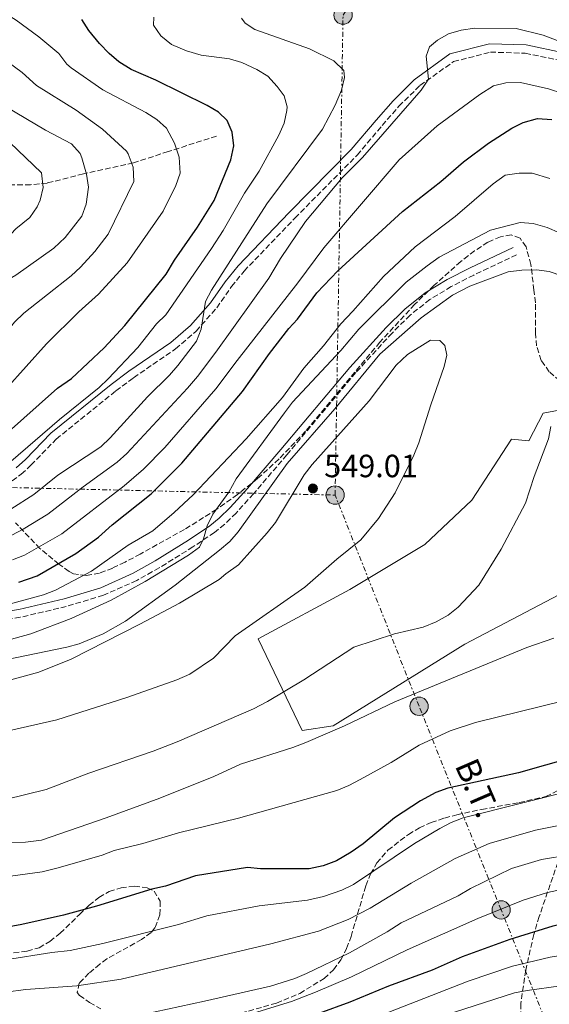
# Model space of a CAD drawing. Units: metres. Extents: x 599983 to 603408, y 4773120 to 4775484.
# Drawn here: x 601078 to 601243, y 4773604 to 4773911 of the extents above; entities that cross this region are included whole.
import ezdxf
from ezdxf.enums import TextEntityAlignment as Align

# ---------------------------------------------------------------- set-up
doc = ezdxf.new("R2010")
doc.units = ezdxf.units.M
doc.header["$MEASUREMENT"] = 0
for name, pattern in [('DGN Style 2', [1.739922, 1.043953, -0.695969]), ('DGN Style 3', [2.435891, 1.739922, -0.695969]), ('DGN Style 7', [3.479844, 1.56593, -0.695969, 0.521977, -0.695969])]:
    doc.linetypes.add(name, pattern=pattern)
for name, color, linetype, lineweight in [('Barranco lineal', 142, 'DGN Style 3', 13), ('Camino', 7, 'DGN Style 3', 0), ('Cota de punto acotado terreno', 7, 'Continuous', 0), ('Curva de nivel directora', 30, 'Continuous', 30), ('Curva de nivel intermedia', 30, 'Continuous', 0), ('Línea  de muro-pared o tapia', 1, 'Continuous', 13), ('Línea eléctrica', 6, 'DGN Style 7', 0), ('Margen derecho', 7, 'Continuous', 0), ('Pontón-alcantarilla (pasos de agua)', 1, 'DGN Style 2', 0), ('Poste tendido eléctrico', 7, 'Continuous', 0), ('Punto acotado terreno (símbolo)', 7, 'Continuous', 0), ('Tensión línea eléctrica', 7, 'Continuous', 0), ('Zona arbolada', 92, 'DGN Style 3', 0)]:
    doc.layers.add(name, color=color, linetype=linetype, lineweight=lineweight)
doc.styles.add('Style-Arial', font='arial.ttf')

# ---------------------------------------------------------------- blocks, each defined once
blk = doc.blocks.new('5PATER')
at = {"layer": 'Punto acotado terreno (símbolo)', "linetype": 'Continuous', "lineweight": 0}
h = blk.add_hatch(color=51, dxfattribs=at)
edge = h.paths.add_edge_path()
edge.add_ellipse((0, 0), major_axis=(-0.11, -0.111), ratio=0.999422, start_angle=0, end_angle=360)
blk = doc.blocks.new('5PELE')
at = {"layer": 'Pontón-alcantarilla (pasos de agua)', "linetype": 'Continuous', "lineweight": 0}
h = blk.add_hatch(color=9, dxfattribs=at)
edge = h.paths.add_edge_path()
edge.add_arc((0, 0), 0.285, 0, 360)
at = {"layer": 'Pontón-alcantarilla (pasos de agua)', "color": 252, "linetype": 'Continuous', "lineweight": 0}
blk.add_circle((0, 0), 0.285, dxfattribs=at)

msp = doc.modelspace()

# ---------------------------------------------------------------- linework, layer by layer
at = {"layer": 'Barranco lineal', "color": 142, "linetype": 'DGN Style 3', "lineweight": 13}
msp.add_polyline3d([(601139.64, 4773874.46, 497.38), (601124.59, 4773869.7, 495.01), (601113.77, 4773866.16, 489.69), (601098.18, 4773862.73, 484.1), (601086.91, 4773859.87, 479.53), (601081.76, 4773859.37, 477.72), (601072.29, 4773859.38, 474.52), (601062.7, 4773858.16, 471.37)], dxfattribs=at)
at = {"layer": 'Camino', "color": 7, "linetype": 'DGN Style 3', "lineweight": 0}
for points in [[(601076.03, 4773767.22, 505.29), (601078.86, 4773769.27, 505.15), (601081.88, 4773772.08, 505.15), (601089.76, 4773780.18, 505.49), (601108.33, 4773795.22, 506.34), (601113.83, 4773799.3, 506.89), (601126.9, 4773808.28, 509.48), (601133.28, 4773813.81, 510.18), (601139.68, 4773821.05, 510.68), (601144.31, 4773827.64, 510.91), (601148.21, 4773832.5, 511.19), (601164.05, 4773849.01, 513.2), (601183.41, 4773868.59, 514.54), (601191.18, 4773877.8, 515.08), (601196.38, 4773883.8, 514.98), (601202.94, 4773890.24, 514.87), (601213.36, 4773897.67, 516.48), (601224.85, 4773900.63, 517.2), (601235.69, 4773900.3, 517.13), (601246.86, 4773897.99, 516.81)], [(601233.02, 4773837.55, 537.33), (601219.71, 4773831.23, 538), (601212.65, 4773827.64, 537.8), (601206.02, 4773823.64, 537.33), (601199.85, 4773818.76, 537.14), (601194.24, 4773813.18, 537), (601182.99, 4773800.87, 537.01), (601161.54, 4773775.29, 536.66), (601151.11, 4773763.14, 536.82), (601145.7, 4773757.16, 536.7), (601142.16, 4773753.68, 536.39), (601138.97, 4773751.12, 535.99), (601132.3, 4773746.61, 535.08), (601121.8, 4773740.11, 533.93), (601114.78, 4773736.16, 533.22), (601104.44, 4773731.57, 532.31), (601092.87, 4773728.07, 531.44), (601078.56, 4773724.71, 530.4), (601073.99, 4773723.99, 530.17)]]:
    msp.add_polyline3d(points, dxfattribs=at)
at = {"layer": 'Curva de nivel directora', "color": 30, "linetype": 'Continuous', "lineweight": 30, "flags": 128}
for points, elevation in [([(601144.05, 4773867.09), (601144.96, 4773871.51), (601144.46, 4773875.68), (601142.9, 4773879.36), (601140.21, 4773882), (601136.75, 4773884), (601120.75, 4773891.86), (601113.02, 4773895.28), (601109.26, 4773897.65), (601106.19, 4773900.21), (601103.16, 4773903.35), (601099.91, 4773907.42), (601097.74, 4773910.76)], 500), ([(601078.05, 4773735.67), (601083.82, 4773737.6), (601095.82, 4773744.56), (601102.94, 4773749.66), (601107.13, 4773753.49), (601119.32, 4773763.09), (601128.87, 4773772.66), (601147.69, 4773795.02), (601156.12, 4773806.83), (601162.17, 4773814.6), (601164.87, 4773817.56), (601170.82, 4773825.69), (601177.33, 4773832.59), (601197.49, 4773851.04), (601209.45, 4773860.37), (601216.45, 4773866.47), (601224.29, 4773872.28), (601231.48, 4773876.98), (601235.04, 4773878.78), (601239.53, 4773879.93), (601243.99, 4773879.63)], 525), ([(601073.99, 4773781.62), (601090.12, 4773796.02), (601094.45, 4773799.04), (601104.66, 4773808.61), (601111.05, 4773815.56), (601123.93, 4773831.48), (601126.51, 4773835.91), (601133.7, 4773846.11), (601138.88, 4773854.44), (601144.05, 4773867.09)], 500), ([(601250.41, 4773681.03), (601233.64, 4773676.28), (601211.64, 4773671.54), (601207.9, 4773670.13), (601203.09, 4773667.59), (601195.06, 4773662.32), (601185.25, 4773654.18), (601181.55, 4773651.57), (601176.99, 4773648.92), (601172.84, 4773647.32), (601168.45, 4773646.39), (601153.29, 4773646.42), (601149.3, 4773646.85), (601133.11, 4773644.19), (601123.7, 4773641), (601119.54, 4773640.07), (601102.25, 4773634.8), (601091.96, 4773632.03), (601079.07, 4773629.06), (601073.99, 4773628.15)], 525), ([(601161.97, 4773597.97), (601181.21, 4773605.02), (601193.24, 4773610.01), (601206.8, 4773615.01), (601216.19, 4773619.08), (601231.06, 4773624.54), (601244.41, 4773628.66), (601253.83, 4773630.98), (601267.48, 4773631.99), (601285.56, 4773632.36), (601297.55, 4773633.31), (601305.46, 4773634.57), (601326.45, 4773639.36), (601330.62, 4773639.85), (601339.01, 4773640.23), (601348.86, 4773639.2), (601361.39, 4773638.92), (601387.57, 4773635.73), (601395.75, 4773635.61), (601404.09, 4773636.17), (601413.28, 4773635.83), (601417.21, 4773635.08)], 500)]:
    msp.add_lwpolyline(points, dxfattribs=dict(at, elevation=elevation))
at = {"layer": 'Curva de nivel intermedia', "color": 30, "linetype": 'Continuous', "lineweight": 0, "flags": 128}
for points, elevation in [([(601073.99, 4773795.62), (601074.04, 4773795.67), (601086.75, 4773809.85), (601096.72, 4773819.77), (601102.91, 4773825.29), (601111.81, 4773835.05), (601122.97, 4773851.13), (601126.99, 4773859.15), (601128.31, 4773863.01), (601127.97, 4773867.95), (601126.55, 4773872.32), (601124.02, 4773876.96), (601121.03, 4773879.62), (601117.63, 4773881.89), (601104.29, 4773888.94), (601094.39, 4773895.74), (601093.01, 4773896.89), (601090.5, 4773900.16), (601084.34, 4773905.39), (601077.28, 4773910.63), (601073.99, 4773912.62)], 495), ([(601073.99, 4773757.58), (601075.6, 4773758.34), (601082.81, 4773762.97), (601090.21, 4773768.93), (601103.61, 4773777.82), (601106.48, 4773780.57), (601118.13, 4773793.34), (601124.96, 4773800.08), (601127.62, 4773803.08), (601133.4, 4773810.71), (601134.89, 4773814.43), (601136.16, 4773822.96), (601138.04, 4773826.55), (601155.3, 4773853.37), (601172.56, 4773876.69), (601176.59, 4773884.15), (601178.55, 4773888.82), (601179.5, 4773892.7), (601179.2, 4773894.9), (601176.14, 4773897.88), (601168.6, 4773901.66), (601151.58, 4773907.73), (601148.53, 4773909.62), (601147.41, 4773911.25)], 510), ([(601075.58, 4773773.18), (601090.76, 4773786.27), (601103.06, 4773796.2), (601105.93, 4773798.99), (601115.15, 4773808.71), (601120.94, 4773816.06), (601123.82, 4773818.84), (601138.09, 4773839.52), (601141.72, 4773845.16), (601148.3, 4773856.77), (601152.89, 4773863.61), (601159.06, 4773874.76), (601160.66, 4773878.49), (601161.51, 4773882.42), (601161.56, 4773883.58), (601160.69, 4773887), (601158.46, 4773889.99), (601155.54, 4773893.11), (601152.17, 4773895.27), (601147.52, 4773897.41), (601143.67, 4773898.51), (601134.86, 4773899.72), (601130.31, 4773901.04), (601125.62, 4773903.04), (601122.29, 4773905.74), (601120.01, 4773909.04), (601120.15, 4773911.48)], 505), ([(601075.93, 4773750.25), (601079.49, 4773752.1), (601087.15, 4773756.83), (601098.11, 4773765.29), (601108.75, 4773772.99), (601111.7, 4773775.69), (601130.56, 4773796.04), (601133.71, 4773799.69), (601139.43, 4773807.28), (601155.89, 4773830.28), (601159.52, 4773836.37), (601167.34, 4773847.87), (601178.71, 4773861.47), (601185.08, 4773867.86), (601203.35, 4773888.83), (601205.55, 4773892.21), (601204.87, 4773899.42), (601205.93, 4773902.31), (601208.38, 4773904.4), (601211.87, 4773906.35), (601215.77, 4773907.47), (601219.99, 4773908.11), (601232.92, 4773908.03), (601241.31, 4773905.92), (601253.87, 4773901.13)], 515), ([(601073.99, 4773813.03), (601076.72, 4773816.61), (601079.61, 4773819.36), (601094.35, 4773831), (601097.28, 4773833.72), (601101.71, 4773838.57), (601105.87, 4773843.95), (601113.89, 4773860.34), (601113.68, 4773864.81), (601112.14, 4773869.02), (601111.58, 4773869.78), (601104.15, 4773876.66), (601095.97, 4773882.58), (601083.59, 4773890.25), (601079.17, 4773894.32), (601073.99, 4773898.16)], 490), ([(601076.08, 4773742.59), (601079.83, 4773744), (601091.48, 4773750.7), (601110.86, 4773765.58), (601116.92, 4773770.8), (601123.49, 4773777.58), (601139.43, 4773795.81), (601146.04, 4773804.63), (601164.96, 4773828.8), (601173.06, 4773839.75), (601196.48, 4773867.1), (601208.3, 4773877.7), (601221.58, 4773887.45), (601225.79, 4773890.16), (601229.68, 4773891.13), (601234.21, 4773891.19), (601242.89, 4773889.24), (601247.43, 4773887.78)], 520), ([(601073.99, 4773829.31), (601077.21, 4773831.22), (601089, 4773839.57), (601092.52, 4773842.91), (601097.66, 4773849.56), (601099.04, 4773853.31), (601099.74, 4773858.65), (601099.14, 4773862.6), (601097.75, 4773867.69), (601097.14, 4773869.06), (601094.48, 4773872.07), (601086.43, 4773876.39), (601074.16, 4773883.6), (601073.99, 4773883.72)], 485), ([(601073.99, 4773842.33), (601074.32, 4773842.59), (601077.14, 4773845.63), (601081.53, 4773849.17), (601083.77, 4773852.44), (601084.73, 4773854.59), (601085.71, 4773858.49), (601085.11, 4773863.04), (601075.29, 4773872.47), (601074.19, 4773873.74), (601073.99, 4773873.88)], 480), ([(601073.99, 4773728.52), (601085.82, 4773731.65), (601089.53, 4773733.16), (601100.72, 4773739.07), (601112.15, 4773747.18), (601119.78, 4773751.67), (601126.48, 4773757.34), (601132.33, 4773762.81), (601148.85, 4773780.22), (601160.18, 4773793.09), (601166.8, 4773802.22), (601172.89, 4773809.18), (601178.3, 4773816.11), (601182.09, 4773820.01), (601191.57, 4773830.83), (601201.45, 4773840.07), (601213.85, 4773849.51), (601225.7, 4773859.67), (601229.5, 4773862.3), (601233.85, 4773862.97), (601237.85, 4773863), (601243.4, 4773861.34)], 530), ([(601073.99, 4773717.43), (601081.81, 4773719.55), (601094.41, 4773724.29), (601106.87, 4773730.04), (601117.37, 4773735.82), (601130.95, 4773744.03), (601134.35, 4773746.54), (601135.55, 4773749.16), (601136.74, 4773753.16), (601138.45, 4773756.78), (601143.48, 4773763.63), (601145.72, 4773767.79), (601160.74, 4773788.34), (601163.31, 4773791.67), (601178.35, 4773807.78), (601183.9, 4773814.44), (601198.68, 4773829.05), (601205.14, 4773834.1), (601208.88, 4773836.86), (601224.84, 4773845.17), (601234.15, 4773847.62), (601238.14, 4773847.25), (601242.55, 4773846.07), (601246.41, 4773844.34)], 535), ([(601073.99, 4773711.48), (601093.02, 4773715.38), (601096.92, 4773716.44), (601104.33, 4773719.51), (601111.33, 4773723.54), (601126.72, 4773734.67), (601140.6, 4773745.65), (601143.73, 4773748.3), (601146.37, 4773751.3), (601161.61, 4773772.59), (601176.44, 4773789.62), (601190.45, 4773806.63), (601203.36, 4773817.88), (601213.03, 4773824.99), (601218.48, 4773827.74), (601230.36, 4773832.23), (601234.67, 4773832.77), (601239.2, 4773832.84), (601243.19, 4773832.34), (601247.05, 4773831.02)], 540), ([(601075.61, 4773705.29), (601084.35, 4773707.67), (601094.34, 4773711.7), (601115.78, 4773722.52), (601128.12, 4773729.14), (601140.44, 4773736.44), (601142.48, 4773738.26), (601146.43, 4773741.05), (601155.36, 4773751.05), (601157.93, 4773754.24), (601166.95, 4773769.05), (601169.37, 4773772.23), (601187.11, 4773792.13), (601195.49, 4773803.18), (601199.02, 4773806.52), (601206.24, 4773811.01), (601209.13, 4773810.91), (601210.66, 4773809.28), (601211.25, 4773806.26), (601210.47, 4773802.82), (601206.28, 4773790.89), (601202.6, 4773779.03), (601201, 4773775.13), (601195.2, 4773763.4), (601190.05, 4773755.47), (601184.5, 4773748.81), (601177.03, 4773742.81), (601167.06, 4773734.07), (601145.38, 4773718.92), (601138.69, 4773711.98), (601131.31, 4773707.04), (601127.24, 4773705.25), (601111.76, 4773699.71), (601089.92, 4773692.77), (601073.99, 4773689.15)], 545), ([(601243.66, 4773784.15), (601242.92, 4773780.21), (601238.45, 4773768.54), (601235.8, 4773760.26), (601228.21, 4773745.92), (601221.21, 4773734.75), (601214.84, 4773727.9), (601211.7, 4773725.42), (601207.95, 4773723.3), (601203.9, 4773721.65), (601195.03, 4773719.55), (601182.36, 4773715.37), (601166.79, 4773705.19), (601155.47, 4773698.46), (601151.11, 4773696.21), (601127.34, 4773685.89), (601119.88, 4773683), (601099.86, 4773676.21), (601086.61, 4773671.1), (601073.99, 4773668)], 540), ([(601244.56, 4773718.26), (601236.22, 4773715.28), (601195.1, 4773698.42), (601179.4, 4773690.95), (601167.38, 4773685.71), (601163.42, 4773684.15), (601147.13, 4773679.02), (601138.82, 4773675.19), (601122.01, 4773668.39), (601105.33, 4773662.28), (601085.12, 4773655.37), (601080.16, 4773654.69), (601073.99, 4773654.65)], 535), ([(601247.65, 4773698.7), (601220.22, 4773691.96), (601212.29, 4773689.39), (601202.73, 4773684.88), (601194.01, 4773679.55), (601184.34, 4773674.2), (601180.8, 4773672.31), (601177.09, 4773670.82), (601146.44, 4773662.2), (601127.83, 4773657.57), (601116.65, 4773654.27), (601107.77, 4773652.08), (601104.02, 4773650.68), (601090.34, 4773646.67), (601085.41, 4773645.51), (601073.99, 4773643.88)], 530), ([(601444.8, 4773660.53), (601404.81, 4773668.25), (601392.49, 4773669.64), (601369.71, 4773670.69), (601363.68, 4773671.4), (601329.35, 4773671.91), (601312.34, 4773672.73), (601308.34, 4773672.65), (601303.06, 4773671.86), (601284.41, 4773668.1), (601266.72, 4773664.06), (601238.85, 4773658.42), (601224.48, 4773654.33), (601213.87, 4773649.6), (601200.16, 4773641.92), (601187.48, 4773634.15), (601180.61, 4773630.59), (601171.36, 4773627), (601156.56, 4773623.01), (601109.9, 4773612.11), (601096.2, 4773609.97), (601080.28, 4773608.83), (601073.99, 4773607.97)], 515), ([(601251.47, 4773671.09), (601216.37, 4773662.28), (601212.64, 4773660.82), (601209.09, 4773658.96), (601201.28, 4773654.32), (601182.23, 4773641.53), (601178.66, 4773639.73), (601172.9, 4773637.76), (601167.91, 4773636.7), (601152.93, 4773634.93), (601136.63, 4773631.78), (601127.76, 4773629.06), (601104.28, 4773623.15), (601094.08, 4773621), (601088.34, 4773620.36), (601073.99, 4773618.04)], 520), ([(601249.63, 4773650.75), (601240.77, 4773649.33), (601231.47, 4773646.47), (601218.64, 4773640.27), (601214.82, 4773638.02), (601197.08, 4773629.56), (601192.72, 4773626.76), (601180.99, 4773620.3), (601167.61, 4773613.81), (601164.02, 4773612.28), (601156.38, 4773609.89), (601135.86, 4773605.18), (601116.69, 4773601.09)], 510), ([(601432.68, 4773644.27), (601407.66, 4773646.7), (601402.15, 4773647.44), (601392.04, 4773647.66), (601367.35, 4773649.75), (601338.38, 4773649.85), (601322.93, 4773649.07), (601311.07, 4773647.5), (601296.27, 4773644.73), (601287.71, 4773643.72), (601278.5, 4773642.8), (601265.56, 4773642.17), (601250.41, 4773640.69), (601242.59, 4773639), (601235.09, 4773636.69), (601220.99, 4773630.98), (601198.91, 4773621.17), (601181.66, 4773612.81), (601170.46, 4773608), (601162.99, 4773605.14), (601142.01, 4773598.72)], 505), ([(601339.06, 4773630.04), (601326.96, 4773629.31), (601302.38, 4773625.36), (601285.08, 4773623.59), (601272.4, 4773622.84), (601256.69, 4773621.32), (601250.86, 4773620), (601243.51, 4773618.9), (601231.73, 4773616.15), (601217.96, 4773611.44), (601183.73, 4773598.1), (601157.39, 4773589.59), (601151.44, 4773587.31), (601111.8, 4773572.53), (601102.22, 4773569.94), (601085.22, 4773568.08), (601081.51, 4773566.59), (601077.94, 4773563.97), (601075.52, 4773560.2), (601074.92, 4773556.69), (601076.08, 4773552.31), (601073.99, 4773548.52)], 495), ([(601466.04, 4773611.9), (601407.51, 4773614.19), (601393.38, 4773614.01), (601386.52, 4773614.5), (601383.31, 4773616.9), (601381.92, 4773618.53), (601377.79, 4773619.3), (601349.77, 4773619.5), (601339.65, 4773619.84), (601331.46, 4773619.52), (601299.24, 4773616.58), (601269.34, 4773613.01), (601259.56, 4773611.66), (601253.43, 4773610.39), (601246.8, 4773610), (601236.32, 4773608.54), (601232.4, 4773607.76), (601213.68, 4773601.81)], 490)]:
    msp.add_lwpolyline(points, dxfattribs=dict(at, elevation=elevation))
at = {"layer": 'Línea  de muro-pared o tapia', "color": 1, "linetype": 'Continuous', "lineweight": 13}
msp.add_polyline3d([(601319.07, 4773742.33, 536.4), (601313.08, 4773749.49, 537.74), (601306.92, 4773749.15, 538.08), (601275.32, 4773744.73, 538.41), (601248.38, 4773732.86, 538.08), (601216.94, 4773716.37, 539.08), (601175.96, 4773690.92, 536.07), (601166.32, 4773689.45, 537.07), (601152.56, 4773717.98, 543.77), (601181.06, 4773733.35, 543.1), (601204.49, 4773747.33, 542.43), (601219.07, 4773761.19, 541.09), (601231.43, 4773780.11, 541.43), (601236.8, 4773779.65, 540.76), (601241.25, 4773788.28, 540.76), (601270.69, 4773793.75, 540.09), (601292.24, 4773802.44, 540.3)], dxfattribs=at)
at = {"layer": 'Línea eléctrica', "color": 6, "linetype": 'DGN Style 7', "lineweight": 0}
for points in [[(601176.53, 4773762.75, 547.99), (601179, 4773912.16, 512.08), (601224.82, 4773980.54, 460.92), (601264.64, 4774040.67, 435.6), (601314.51, 4774116.86, 423.29), (601351.82, 4774171.32, 424.42), (601390.47, 4774229.4, 416.75)], [(600339.97, 4773428.8, 328.03), (600388.9, 4773434.73, 351.2), (600449.38, 4773465.02, 381.25), (600507.53, 4773497.06, 410.46), (600554.91, 4773589.49, 435.2), (600641.49, 4773639.61, 449.23), (600723.96, 4773688.84, 445.74), (600770.1, 4773716.63, 450.43), (600868.17, 4773746.25, 488.7), (600941.42, 4773767.8, 504.21), (601055.28, 4773765.56, 504.47), (601176.53, 4773762.75, 547.99)], [(601372.63, 4773290.78, 564.14), (601354.01, 4773333.65, 555.3), (601332.19, 4773386.42, 534.33), (601306.69, 4773442.77, 499.76), (601282.69, 4773503.34, 463.62), (601254.32, 4773568.29, 464.75), (601228.21, 4773633.63, 504.87), (601202.65, 4773697.02, 533.66), (601176.53, 4773762.75, 547.99)]]:
    msp.add_polyline3d(points, dxfattribs=at)
at = {"layer": 'Margen derecho', "color": 7, "linetype": 'Continuous', "lineweight": 0}
for points in [[(601077.26, 4773771.2, 505.15), (601080.13, 4773773.87, 505.15), (601088.08, 4773782.02, 505.49), (601106.79, 4773797.19, 506.34), (601112.38, 4773801.34, 506.89), (601125.37, 4773810.26, 509.48), (601131.51, 4773815.59, 510.18), (601137.72, 4773822.6, 510.68), (601142.31, 4773829.14, 510.91), (601146.33, 4773834.15, 511.19), (601162.26, 4773850.75, 513.2), (601181.56, 4773870.28, 514.54), (601189.28, 4773879.42, 515.08), (601194.55, 4773885.52, 514.98), (601201.18, 4773892.03, 514.47), (601212.24, 4773900.06, 515.88), (601224.56, 4773903.23, 516.43), (601236, 4773902.88, 516.32), (601247.7, 4773900.47, 515.94)], [(601231.95, 4773839.81, 537.33), (601218.61, 4773833.47, 538), (601211.43, 4773829.83, 537.8), (601204.59, 4773825.69, 537.33), (601198.18, 4773820.63, 537.14), (601192.44, 4773814.91, 537), (601181.11, 4773802.51, 537.01), (601159.64, 4773776.91, 536.66), (601149.24, 4773764.79, 536.82), (601143.89, 4773758.9, 536.7), (601140.49, 4773755.55, 536.39), (601137.49, 4773753.13, 535.99), (601130.94, 4773748.71, 535.08), (601120.52, 4773742.26, 533.93), (601113.65, 4773738.4, 533.22), (601103.57, 4773733.92, 532.31), (601092.22, 4773730.48, 531.44), (601078.08, 4773727.16, 530.4), (601073.99, 4773726.52, 530.19)]]:
    msp.add_polyline3d(points, dxfattribs=at)
at = {"layer": 'Zona arbolada', "color": 92, "linetype": 'DGN Style 3', "lineweight": 0}
for points in [[(601246.46, 4773798.27, 543.75), (601243.18, 4773801.13, 543.39), (601240.68, 4773804.68, 543.04), (601239.19, 4773809.16, 542.63), (601238.89, 4773813.13, 542.23), (601238.86, 4773822.62, 541.32), (601238.42, 4773826.59, 541.36), (601237.43, 4773834.53, 542.56), (601235.96, 4773840.01, 542.99), (601234.08, 4773842.76, 542.82), (601231.36, 4773843.73, 542.53), (601227.98, 4773843.19, 542.18), (601224.11, 4773841.44, 541.77), (601219.93, 4773838.77, 541.33), (601215.63, 4773835.45, 540.89), (601207.36, 4773828.05, 540.1), (601201.32, 4773822.14, 539.64), (601190.48, 4773810.37, 539.39), (601167.34, 4773782.67, 540.07), (601159.08, 4773773.99, 540), (601152.39, 4773767.89, 539.64), (601146.14, 4773762.93, 538.87), (601139.67, 4773758.35, 537.6), (601129.65, 4773752.06, 535.18), (601115.9, 4773744.4, 532.05), (601111.14, 4773741.9, 531.26), (601107.36, 4773740.04, 531.21), (601103.21, 4773738.47, 531.66), (601099.03, 4773737.7, 532.02), (601095.16, 4773738.26, 531.71), (601093.74, 4773739, 531.26), (601090.53, 4773741.26, 529.83), (601084.66, 4773746.11, 526.74), (601077.09, 4773754.09, 521.63)], [(601246.46, 4773798.27, 543.75), (601243.18, 4773801.13, 543.39), (601240.68, 4773804.68, 543.04), (601239.19, 4773809.16, 542.63), (601238.89, 4773813.13, 542.23), (601238.86, 4773822.62, 541.32), (601238.42, 4773826.59, 541.36), (601237.43, 4773834.53, 542.56), (601235.96, 4773840.01, 542.99), (601234.08, 4773842.76, 542.82), (601231.36, 4773843.73, 542.53), (601227.98, 4773843.19, 542.18), (601224.11, 4773841.44, 541.77), (601219.93, 4773838.77, 541.33), (601215.63, 4773835.45, 540.89), (601207.36, 4773828.05, 540.1), (601201.32, 4773822.14, 539.64), (601190.48, 4773810.37, 539.39), (601167.34, 4773782.67, 540.07), (601159.08, 4773773.99, 540), (601152.39, 4773767.89, 539.64), (601146.14, 4773762.93, 538.87), (601139.67, 4773758.35, 537.6), (601129.65, 4773752.06, 535.18), (601115.9, 4773744.4, 532.05), (601111.14, 4773741.9, 531.26), (601107.36, 4773740.04, 531.21), (601103.21, 4773738.47, 531.66), (601099.03, 4773737.7, 532.02), (601095.16, 4773738.26, 531.71), (601093.74, 4773739, 531.26), (601090.53, 4773741.26, 529.83), (601084.66, 4773746.11, 526.74), (601077.09, 4773754.09, 521.63)], [(601233.83, 4773667.02, 522.74), (601242.11, 4773668.91, 521.73), (601246.16, 4773670.94, 522.15), (601254.25, 4773677.06, 524.76), (601257.38, 4773678.6, 525.73), (601259.16, 4773677.71, 525.75), (601259.73, 4773674.93, 525.02), (601259.04, 4773671.78, 524.07), (601257.41, 4773668.34, 522.92), (601255.17, 4773664.73, 521.58), (601250.14, 4773657.35, 518.44), (601247.99, 4773653.78, 516.69), (601246.63, 4773650.73, 515.03), (601240.07, 4773631.61, 501.61), (601238.35, 4773625.96, 498.94), (601235.85, 4773614.84, 495.4), (601234.33, 4773604.45, 492.23), (601234.3, 4773600.73, 491.01)], [(601147.23, 4773601.47, 513.13), (601158.31, 4773604.61, 514.97), (601165.55, 4773607.64, 516.26), (601173.09, 4773612.26, 517.71), (601176.01, 4773614.98, 518.38), (601178.31, 4773618.12, 519.07), (601180.1, 4773621.61, 519.78), (601181.51, 4773625.36, 520.49), (601186.06, 4773641.12, 523.39), (601187.58, 4773644.82, 524.11), (601189.52, 4773648.23, 524.82), (601192.97, 4773652.21, 525.75), (601199.33, 4773657.14, 526.69), (601202.77, 4773659.17, 526.92), (601206.4, 4773660.81, 527.08), (601210.59, 4773662.21, 527.03), (601214.42, 4773663.25, 526.65), (601222.16, 4773664.9, 525.25), (601233.83, 4773667.02, 522.74), (601242.11, 4773668.91, 521.73), (601246.16, 4773670.94, 522.15)], [(601147.23, 4773601.47, 513.13), (601158.31, 4773604.61, 514.97), (601165.55, 4773607.64, 516.26), (601173.09, 4773612.26, 517.71), (601176.01, 4773614.98, 518.38), (601178.31, 4773618.12, 519.07), (601180.1, 4773621.61, 519.78), (601181.51, 4773625.36, 520.49), (601186.06, 4773641.12, 523.39), (601187.58, 4773644.82, 524.11), (601189.52, 4773648.23, 524.82), (601192.97, 4773652.21, 525.75), (601199.33, 4773657.14, 526.69), (601202.77, 4773659.17, 526.92), (601206.4, 4773660.81, 527.08), (601210.59, 4773662.21, 527.03), (601214.42, 4773663.25, 526.65), (601222.16, 4773664.9, 525.25), (601233.83, 4773667.02, 522.74)], [(601246.63, 4773650.73, 515.03), (601240.07, 4773631.61, 501.61), (601238.35, 4773625.96, 498.94), (601235.85, 4773614.84, 495.4), (601234.33, 4773604.45, 492.23), (601234.3, 4773600.73, 491.01)], [(601074.07, 4773619.92, 526.01), (601080.72, 4773620.76, 525.75), (601084.38, 4773621.86, 525.95), (601087.76, 4773623.81, 526.66), (601090.95, 4773626.34, 527.69), (601096.98, 4773632.22, 529.95), (601099.97, 4773635.06, 530.82), (601103.03, 4773637.51, 531.27), (601106.23, 4773639.32, 531.12), (601109.93, 4773640.52, 530.36), (601114.05, 4773641.05, 529.26), (601118.02, 4773640.53, 527.95), (601120.18, 4773639.49, 527.09), (601122.12, 4773636.32, 525.6), (601122.02, 4773632.05, 523.97), (601120.44, 4773628.05, 522.41), (601119.27, 4773626.61, 521.73), (601116.3, 4773624.41, 520.96), (601105.49, 4773618.41, 520.92), (601103.3, 4773616.75, 520.39), (601099.93, 4773613.94, 518.66), (601096.89, 4773610.84, 516.29), (601096.26, 4773607.92, 514.19), (601096.98, 4773607.02, 513.69), (601100.13, 4773604.77, 512.5), (601103.61, 4773602.87, 511.41)], [(601074.07, 4773619.92, 526.01), (601080.72, 4773620.76, 525.75), (601084.38, 4773621.86, 525.95), (601087.76, 4773623.81, 526.66), (601090.95, 4773626.34, 527.69), (601096.98, 4773632.22, 529.95), (601099.97, 4773635.06, 530.82), (601103.03, 4773637.51, 531.27), (601106.23, 4773639.32, 531.12), (601109.93, 4773640.52, 530.36), (601114.05, 4773641.05, 529.26), (601118.02, 4773640.53, 527.95), (601120.18, 4773639.49, 527.09), (601122.12, 4773636.32, 525.6), (601122.02, 4773632.05, 523.97), (601120.44, 4773628.05, 522.41), (601119.27, 4773626.61, 521.73), (601116.3, 4773624.41, 520.96), (601105.49, 4773618.41, 520.92), (601103.3, 4773616.75, 520.39), (601099.93, 4773613.94, 518.66), (601096.89, 4773610.84, 516.29), (601096.26, 4773607.92, 514.19), (601096.98, 4773607.02, 513.69), (601100.13, 4773604.77, 512.5), (601103.61, 4773602.87, 511.41)]]:
    msp.add_polyline3d(points, dxfattribs=at)

# ---------------------------------------------------------------- block references
at = {"layer": 'Poste tendido eléctrico', "color": 7, "linetype": 'Continuous', "lineweight": 0, "xscale": 10, "yscale": 10, "zscale": 10}
for p in [(601179, 4773912.16, 512.08), (601176.53, 4773762.75, 547.99), (601202.65, 4773697.02, 533.66), (601228.21, 4773633.63, 504.87)]:
    msp.add_blockref('5PELE', p, dxfattribs=at)
at = {"layer": 'Punto acotado terreno (símbolo)', "color": 7, "linetype": 'Continuous', "lineweight": 0, "xscale": 10, "yscale": 10, "zscale": 10}
msp.add_blockref('5PATER', (601169.62, 4773764.81, 549.01), dxfattribs=at)

# ---------------------------------------------------------------- texts
at = {"layer": 'Cota de punto acotado terreno', "color": 7, "linetype": 'Continuous', "lineweight": 0, "style": 'Style-Arial'}
msp.add_text('549.01', height=7, dxfattribs=at).set_placement((601173.12, 4773768.31, 549.01))
at = {"layer": 'Tensión línea eléctrica', "color": 7, "linetype": 'Continuous', "lineweight": 0, "style": 'Style-Arial'}
msp.add_text('B.T.', height=7.5, rotation=293.3984, dxfattribs=at).set_placement((601217.35, 4773670.11, 526.25), align=Align.CENTER)

doc.saveas('drawing.dxf')
